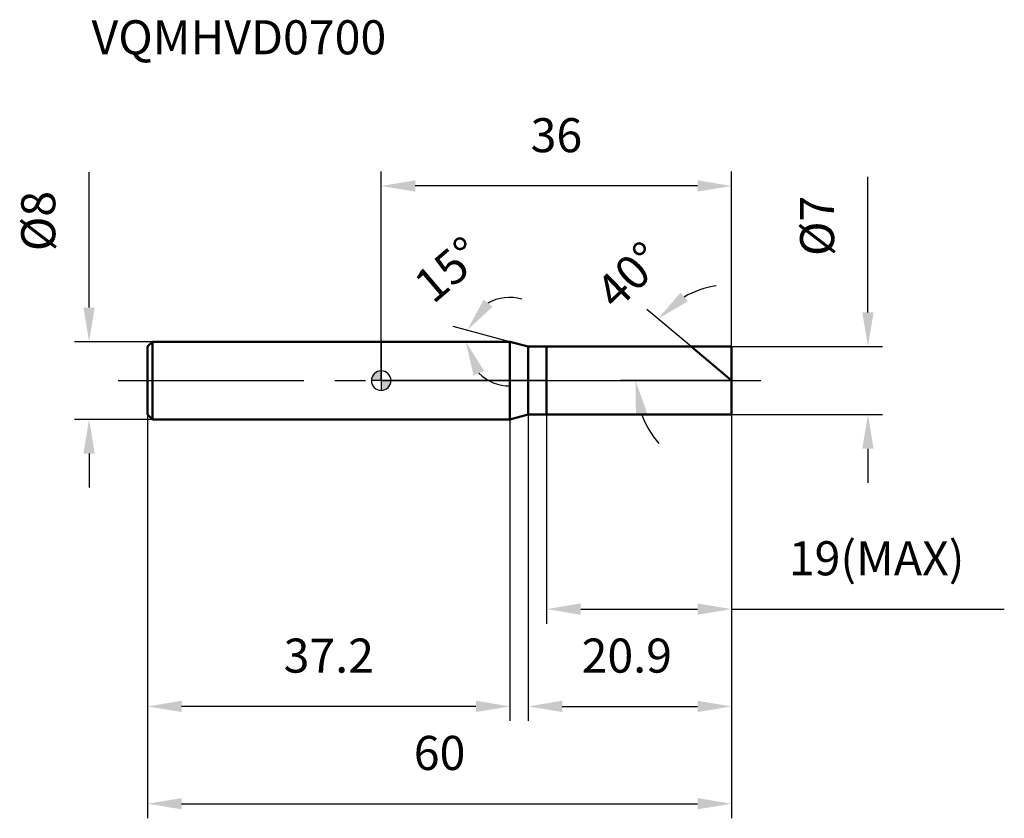
# Model space of a CAD drawing. Units: millimetres. Extents: x -37 to 64, y -45 to 37.
import ezdxf

# ---------------------------------------------------------------- set-up
doc = ezdxf.new("R2010")
doc.units = ezdxf.units.MM
doc.linetypes.add('CENTER2', pattern=[28.575, 19.05, -3.175, 3.175, -3.175])
for name, color, linetype, lineweight in [('1', 4, 'Continuous', 50), ('2', 7, 'Continuous', 25), ('4', 2, 'CENTER2', 25), ('cut', 1, 'Continuous', 25), ('nocut', 7, 'Continuous', 25), ('sk1', 4, 'Continuous', 50), ('sk2', 7, 'Continuous', 25), ('sk4', 2, 'CENTER2', 25), ('sk6', 5, 'Continuous', 35)]:
    doc.layers.add(name, color=color, linetype=linetype, lineweight=lineweight)
doc.layers.add('7', color=5, linetype='Continuous')
doc.styles.add('simplex', font='txt.shx', dxfattribs={"height": 3.5})
doc.styles.get("Standard").update_dxf_attribs({"font": 'txt.shx', "bigfont": '@extfont2.shx'})
doc.dimstyles.new('コピー - ISO-25', dxfattribs={"dimscale": 0, "dimtxt": 3.5, "dimasz": 3.5, "dimexe": 1.5, "dimexo": 0, "dimgap": 2.3, "dimtad": 1, "dimdsep": 46, "dimtxsty": 'simplex', "dimcen": 0.09, "dimclrd": 256, "dimclre": 256, "dimclrt": 256, "dimadec": 0, "dimazin": 0, "dimtfac": 1, "dimtofl": 0, "dimtmove": 0, "dimatfit": 3, "dimfxl": 1, "dimtolj": 1, "dimlwd": -1, "dimlwe": -1, "dimarcsym": 0})

# ---------------------------------------------------------------- blocks, each defined once
blk = doc.blocks.new('zero block')
h = blk.add_hatch(color=7)
h.paths.add_polyline_path([(0, 1, 0.414214), (-1, 0), (0, 0)])
h.paths.add_polyline_path([(1, 0), (0, 0), (0, -1, 0.414214)])
at = {"color": 7, "ltscale": 0.2}
for p, q in [((-1, 0), (1, 0)), ((0, -1), (0, 1))]:
    blk.add_line(p, q, dxfattribs=at)
for start, end in [(90, 180), (180, 270), (0, 90), (270, 0)]:
    blk.add_arc((0, 0), 1, start, end, dxfattribs=at)
blk = doc.blocks.new('*D1714444')
at = {"layer": '2'}
for p, q in [((50, 7), (50, 20.93)), ((36, 3.5), (51.5, 3.5)), ((36, -3.5), (51.5, -3.5)), ((50, -7), (50, -10.5))]:
    blk.add_line(p, q, dxfattribs=at)
for points in [[(49.42, 7), (50.58, 7), (50, 3.5)], [(50.58, -7), (49.42, -7), (50, -3.5)]]:
    blk.add_solid(points, dxfattribs=at)
at = {"layer": 'Defpoints', "color": 0}
for p in [(36, 3.5), (36, -3.5), (50, -3.5)]:
    blk.add_point(p, dxfattribs=at)
at = {"layer": '2', "insert": (43.03, 12.8), "char_height": 3.5, "attachment_point": 1, "rotation": 90, "line_spacing_factor": 0.9, "style": 'simplex'}
blk.add_mtext('\\A1;%%c7', dxfattribs=at)
blk = doc.blocks.new('*D1725555')
at = {"layer": '2'}
for p, q in [((13.23, 4), (7.39, 5.57)), ((10.21, 4), (7.19, 4))]:
    blk.add_line(p, q, dxfattribs=at)
for start, end in [(74.4985, 119.7493), (225.2507, 270.5015)]:
    blk.add_arc((13.23, 4), 4.55, start, end, dxfattribs=at)
for points in [[(10.51, 8.31), (11.44, 7.59), (8.84, 5.18)], [(10.57, 0.99), (9.49, 0.54), (8.69, 4)]]:
    blk.add_solid(points, dxfattribs=at)
at = {"layer": 'Defpoints', "color": 0}
for p in [(8.7, 4.4), (10.21, 4), (10.25, 4), (13.23, 4), (13.27, 3.99)]:
    blk.add_point(p, dxfattribs=at)
at = {"layer": '2', "insert": (5.74, 12.74), "char_height": 3.5, "attachment_point": 2, "rotation": 40.6036, "line_spacing_factor": 0.9, "style": 'simplex'}
blk.add_mtext('\\A1;15%%d', dxfattribs=at)
blk = doc.blocks.new('*D1736666')
at = {"layer": '2'}
for p, q in [((31.83, 3.5), (27.28, 7.31)), ((36, 0), (24.62, 0))]:
    blk.add_line(p, q, dxfattribs=at)
for start, end in [(99.1795, 119.5898), (200.4102, 220.8205)]:
    blk.add_arc((36, 0), 9.88, start, end, dxfattribs=at)
for points in [[(30.75, 9.04), (31.5, 8.14), (28.43, 6.35)], [(27.32, -3.34), (26.17, -3.55), (26.12, 0)]]:
    blk.add_solid(points, dxfattribs=at)
at = {"layer": 'Defpoints', "color": 0}
for p in [(31.83, 3.5), (31.97, 3.38), (26.39, 2.28), (36, 0), (36.19, 0)]:
    blk.add_point(p, dxfattribs=at)
at = {"layer": '2', "insert": (24.26, 12.08), "char_height": 3.5, "attachment_point": 2, "rotation": 44.2024, "line_spacing_factor": 0.9, "style": 'simplex'}
blk.add_mtext('\\A1;40%%d', dxfattribs=at)
blk = doc.blocks.new('*D1747777')
at = {"layer": '2'}
for p, q in [((15.1, -3.5), (15.1, -34.98)), ((36, -3.5), (36, -34.98)), ((18.6, -33.48), (32.5, -33.48))]:
    blk.add_line(p, q, dxfattribs=at)
for points in [[(18.6, -32.9), (18.6, -34.06), (15.1, -33.48)], [(32.5, -34.06), (32.5, -32.9), (36, -33.48)]]:
    blk.add_solid(points, dxfattribs=at)
at = {"layer": 'Defpoints', "color": 0}
for p in [(15.1, -3.5), (36, -3.5), (36, -33.48)]:
    blk.add_point(p, dxfattribs=at)
at = {"layer": '2', "insert": (20.59, -26.51), "char_height": 3.5, "attachment_point": 1, "line_spacing_factor": 0.9, "style": 'simplex'}
blk.add_mtext('\\A1;20.9', dxfattribs=at)
blk = doc.blocks.new('*D1758888')
at = {"layer": '2'}
for p, q in [((17, -3.5), (17, -24.98)), ((36, -3.5), (36, -24.98)), ((20.5, -23.48), (32.5, -23.48)), ((36, -23.48), (64.01, -23.48))]:
    blk.add_line(p, q, dxfattribs=at)
for points in [[(20.5, -22.9), (20.5, -24.06), (17, -23.48)], [(32.5, -24.06), (32.5, -22.9), (36, -23.48)]]:
    blk.add_solid(points, dxfattribs=at)
at = {"layer": 'Defpoints', "color": 0}
for p in [(17, -3.5), (36, -3.5), (36, -23.48)]:
    blk.add_point(p, dxfattribs=at)
at = {"layer": '2', "insert": (41.87, -16.51), "char_height": 3.5, "attachment_point": 1, "line_spacing_factor": 0.9, "style": 'simplex'}
blk.add_mtext('\\A1;19(MAX)', dxfattribs=at)
blk = doc.blocks.new('*D1769999')
at = {"layer": 'Defpoints', "color": 0}
for p in [(-30, 4), (-23.5, 4), (-23.5, -4)]:
    blk.add_point(p, dxfattribs=at)
at = {"layer": 'sk2'}
for p, q in [((-30, 7.5), (-30, 21.43)), ((-23.5, 4), (-31.5, 4)), ((-23.5, -4), (-31.5, -4)), ((-30, -7.5), (-30, -11))]:
    blk.add_line(p, q, dxfattribs=at)
for points in [[(-30.58, 7.5), (-29.42, 7.5), (-30, 4)], [(-29.42, -7.5), (-30.58, -7.5), (-30, -4)]]:
    blk.add_solid(points, dxfattribs=at)
at = {"layer": 'sk2', "insert": (-36.97, 13.3), "char_height": 3.5, "attachment_point": 1, "rotation": 90, "line_spacing_factor": 0.9, "style": 'simplex'}
blk.add_mtext('\\A1;%%c8', dxfattribs=at)
blk = doc.blocks.new('*D17710101010')
at = {"layer": 'Defpoints', "color": 0}
for p in [(-24, -3.5), (36, -3.5), (36, -43.48)]:
    blk.add_point(p, dxfattribs=at)
at = {"layer": 'sk2'}
for p, q in [((-24, -3.5), (-24, -44.98)), ((36, -3.5), (36, -44.98)), ((-20.5, -43.48), (32.5, -43.48))]:
    blk.add_line(p, q, dxfattribs=at)
for points in [[(-20.5, -42.9), (-20.5, -44.06), (-24, -43.48)], [(32.5, -44.06), (32.5, -42.9), (36, -43.48)]]:
    blk.add_solid(points, dxfattribs=at)
at = {"layer": 'sk2', "insert": (6, -36.51), "char_height": 3.5, "attachment_point": 2, "line_spacing_factor": 0.9, "style": 'simplex'}
blk.add_mtext('\\A1;60', dxfattribs=at)
blk = doc.blocks.new('*D17811111111')
at = {"layer": 'Defpoints', "color": 0}
for p in [(-24, -3.5), (13.23, -4), (-24, -33.48)]:
    blk.add_point(p, dxfattribs=at)
at = {"layer": 'sk2'}
for p, q in [((-24, -3.5), (-24, -34.98)), ((13.23, -4), (13.23, -34.98)), ((9.73, -33.48), (-20.5, -33.48))]:
    blk.add_line(p, q, dxfattribs=at)
for points in [[(-20.5, -32.9), (-20.5, -34.06), (-24, -33.48)], [(9.73, -34.06), (9.73, -32.9), (13.23, -33.48)]]:
    blk.add_solid(points, dxfattribs=at)
at = {"layer": 'sk2', "insert": (-5.38, -26.51), "char_height": 3.5, "attachment_point": 2, "line_spacing_factor": 0.9, "style": 'simplex'}
blk.add_mtext('\\A1;37.2', dxfattribs=at)
blk = doc.blocks.new('*D17912121212')
at = {"layer": '2'}
for p, q in [((0, 0), (0, 21.5)), ((36, 3.5), (36, 21.5)), ((32.5, 20), (3.5, 20))]:
    blk.add_line(p, q, dxfattribs=at)
for points in [[(3.5, 20.58), (3.5, 19.42), (0, 20)], [(32.5, 19.42), (32.5, 20.58), (36, 20)]]:
    blk.add_solid(points, dxfattribs=at)
at = {"layer": 'Defpoints', "color": 0}
for p in [(0, 20), (36, 3.5), (0, 0)]:
    blk.add_point(p, dxfattribs=at)
at = {"layer": '2', "insert": (18, 26.97), "char_height": 3.5, "attachment_point": 2, "line_spacing_factor": 0.9, "style": 'simplex'}
blk.add_mtext('\\A1;36', dxfattribs=at)

msp = doc.modelspace()

# ---------------------------------------------------------------- linework, layer by layer
at = {"layer": '1'}
for p, q in [((13.23, 4), (0, 4)), ((15.1, 3.5), (13.23, 4)), ((13.23, 4), (13.23, -4)), ((15.1, 3.5), (36, 3.5)), ((15.1, -3.5), (15.1, 3.5)), ((17, 3.5), (17, -3.5)), ((36, 0), (31.83, 3.5)), ((36, 3.5), (36, -3.5)), ((0, -4), (13.23, -4)), ((13.23, -4), (15.1, -3.5)), ((36, -3.5), (15.1, -3.5))]:
    msp.add_line(p, q, dxfattribs=at)
at = {"layer": '4'}
msp.add_line((0, 0), (39, 0), dxfattribs=at)
at = {"layer": '7'}
for p, q in [((17, 3.5), (36, 3.5)), ((17, 3.5), (17, -3.5)), ((36, 3.5), (36, -3.5)), ((36, -3.5), (17, -3.5))]:
    msp.add_line(p, q, dxfattribs=at)
at = {"layer": 'cut'}
for p, q in [((17, 3.5), (36, 3.5)), ((17, 3.5), (17, 0)), ((36, 3.5), (36, 0)), ((17, 0), (36, 0))]:
    msp.add_line(p, q, dxfattribs=at)
at = {"layer": 'nocut'}
for p, q in [((0, 4), (0, 0)), ((13.23, 4), (0, 4)), ((15.1, 3.5), (13.23, 4)), ((15.1, 3.5), (17, 3.5)), ((17, 3.5), (17, 0)), ((17, 0), (0, 0))]:
    msp.add_line(p, q, dxfattribs=at)
at = {"layer": 'sk1'}
for p, q in [((-24, 3.5), (-23.5, 4)), ((-24, 3.5), (-24, -3.5)), ((-23.5, 4), (-23.5, -4)), ((0, 4), (-23.5, 4)), ((-24, -3.5), (-23.5, -4)), ((-23.5, -4), (0, -4))]:
    msp.add_line(p, q, dxfattribs=at)
at = {"layer": 'sk4'}
msp.add_line((-27, 0), (0, 0), dxfattribs=at)

# ---------------------------------------------------------------- block references
at = {"rotation": 180}
msp.add_blockref('zero block', (0, 0), dxfattribs=at)

# ---------------------------------------------------------------- texts
at = {"layer": 'sk6', "insert": (-29.75, 37.03), "char_height": 3.5, "width": 29.75, "attachment_point": 1, "line_spacing_factor": 0.9}
msp.add_mtext('VQMHVD0700', dxfattribs=at)

# ---------------------------------------------------------------- dimensions: what is measured, and where the dimension line sits
at = {"layer": '2'}
dim = msp.add_linear_dim(base=(0, 20), p1=(36, 3.5), p2=(0, 0), angle=180, dimstyle='コピー - ISO-25', override={"dimscale": 1, "dimdec": 1}, dxfattribs=at)
dim.commit()
dim.dimension.update_dxf_attribs({"geometry": '*D17912121212', "text_midpoint": (18, 20), "dimtype": 160})
dim = msp.add_linear_dim(base=(50, -3.5), p1=(36, 3.5), p2=(36, -3.5), angle=270, text='%%c<>', dimstyle='コピー - ISO-25', override={"dimscale": 1, "dimdec": 1}, dxfattribs=at)
dim.commit()
dim.dimension.update_dxf_attribs({"geometry": '*D1714444', "text_midpoint": (50, 15.72), "dimtype": 160})
for base, line1, line2, picture, middle in [((8.7023, 4.3965), ((13.2728, 3.9896), (13.234, 4)), ((10.2534, 4), (10.2132, 4)), '*D1725555', (10.2734, 7.4537)), ((26.3889, 2.2779), ((31.9714, 3.3804), (31.8289, 3.5)), ((36.1861, 0), (36, 0)), '*D1736666', (29.1135, 7.0809))]:
    dim = msp.add_angular_dim_2l(base=base, line1=line1, line2=line2, dimstyle='コピー - ISO-25', override={"dimscale": 1, "dimdec": 1}, dxfattribs=at)
    dim.commit()
    dim.dimension.update_dxf_attribs({"geometry": picture, "text_midpoint": middle, "dimtype": 162})
dim = msp.add_linear_dim(base=(36, -33.48), p1=(15.1, -3.5), p2=(36, -3.5), dimstyle='コピー - ISO-25', override={"dimscale": 1, "dimdec": 1}, dxfattribs=at)
dim.commit()
dim.dimension.update_dxf_attribs({"geometry": '*D1747777', "text_midpoint": (25.55, -33.48), "dimtype": 160})
dim = msp.add_linear_dim(base=(36, -23.48), p1=(17, -3.5), p2=(36, -3.5), text='<>(MAX)', dimstyle='コピー - ISO-25', override={"dimscale": 1, "dimdec": 1}, dxfattribs=at)
dim.commit()
dim.dimension.update_dxf_attribs({"geometry": '*D1758888', "text_midpoint": (51.79, -23.48), "dimtype": 160})
at = {"layer": 'sk2'}
dim = msp.add_linear_dim(base=(-30, 4), p1=(-23.5, -4), p2=(-23.5, 4), angle=90, text='%%c<>', dimstyle='コピー - ISO-25', override={"dimscale": 1, "dimdec": 1}, dxfattribs=at)
dim.commit()
dim.dimension.update_dxf_attribs({"geometry": '*D1769999', "text_midpoint": (-30, 16.22), "dimtype": 160})
dim = msp.add_linear_dim(base=(36, -43.48), p1=(-24, -3.5), p2=(36, -3.5), dimstyle='コピー - ISO-25', override={"dimscale": 1, "dimdec": 1}, dxfattribs=at)
dim.commit()
dim.dimension.update_dxf_attribs({"geometry": '*D17710101010', "text_midpoint": (6, -43.48), "dimtype": 160})
dim = msp.add_linear_dim(base=(-24, -33.48), p1=(13.23, -4), p2=(-24, -3.5), angle=180, dimstyle='コピー - ISO-25', override={"dimscale": 1, "dimdec": 1}, dxfattribs=at)
dim.commit()
dim.dimension.update_dxf_attribs({"geometry": '*D17811111111', "text_midpoint": (-5.38, -33.48), "dimtype": 160})

doc.saveas('drawing.dxf')
